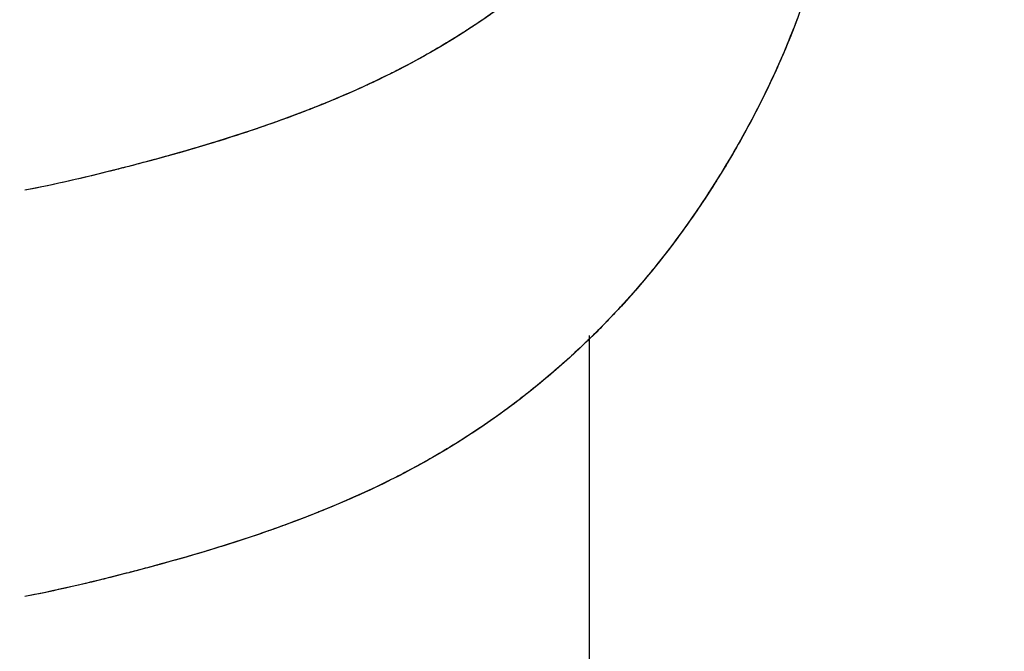
# Model space of a CAD drawing. Units: millimetres. Extents: x -4531 to -3276, y 3635 to 4476.
# Drawn here: x -4122 to -4118, y 4220 to 4223 of the extents above; entities that cross this region are included whole.
import ezdxf

# ---------------------------------------------------------------- set-up
doc = ezdxf.new("R2010")
doc.units = ezdxf.units.MM
doc.header["$PDMODE"] = 35
doc.layers.add('Bematingen WEB', color=7, linetype='Continuous', lineweight=0)
doc.layers.add('goed Lijnen', color=252, linetype='Continuous')
doc.styles.add('Arial', font='arial.ttf')
doc.dimstyles.new('TORMAX', dxfattribs={"dimtxt": 5, "dimasz": 5, "dimexe": 1, "dimexo": 1, "dimgap": 1.5, "dimtad": 1, "dimdec": 0, "dimzin": 15, "dimtxsty": 'Arial', "dimcen": 0.1, "dimadec": 0, "dimazin": 0, "dimtfac": 1, "dimtdec": 0, "dimtix": 1, "dimtmove": 0, "dimatfit": 0, "dimfxl": 1, "dimfrac": 2, "dimtolj": 1, "dimtzin": 15, "dimarcsym": 0})

# ---------------------------------------------------------------- blocks, each defined once
blk = doc.blocks.new('*D87')
at = {"layer": 'Bematingen WEB', "color": 0, "lineweight": -2, "transparency": 16777216}
for p, q in [((-4121.8415, 4346.2532), (-4083.3084, 4346.2532)), ((-4084.3084, 4200.2953), (-4084.3084, 4341.2532)), ((-4113.7503, 4195.2953), (-4083.3084, 4195.2953))]:
    blk.add_line(p, q, dxfattribs=at)
at = {"layer": 'Bematingen WEB', "color": 0, "transparency": 16777216}
for points in [[(-4085.1417, 4341.2532), (-4083.475, 4341.2532), (-4084.3084, 4346.2532)], [(-4085.1417, 4200.2953), (-4083.475, 4200.2953), (-4084.3084, 4195.2953)]]:
    blk.add_solid(points, dxfattribs=at)
at = {"layer": 'Defpoints', "color": 0, "transparency": 16777216}
for p in [(-4122.8415, 4346.2532), (-4084.3084, 4346.2532), (-4114.7503, 4195.2953)]:
    blk.add_point(p, dxfattribs=at)
at = {"layer": 'Bematingen WEB', "color": 0, "transparency": 16777216, "insert": (-4088.3612, 4270.7742), "char_height": 5, "attachment_point": 5, "rotation": 90, "style": 'Arial'}
blk.add_mtext('\\A1;151', dxfattribs=at)

msp = doc.modelspace()

# ---------------------------------------------------------------- linework, layer by layer
at = {"layer": 'goed Lijnen', "linetype": 'Continuous'}
msp.add_line((-4119.5351, 4221.7651), (-4119.5351, 4210.4032), dxfattribs=at)
for points, knots in [([(-4118.4252, 4226.4902), (-4118.4206, 4226.2981), (-4118.4158, 4225.8582), (-4118.5275, 4225.0739), (-4118.9322, 4224.2211), (-4119.509, 4223.4787), (-4120.2046, 4222.9689), (-4120.9279, 4222.6728), (-4121.4427, 4222.5215), (-4121.829, 4222.4283), (-4121.9906, 4222.3969)], [0, 0, 0, 0, 0.133609, 0.296519, 0.459428, 0.622337, 0.785247, 0.866701, 0.948156, 1, 1, 1, 1]), ([(-4118.4217, 4226.2343), (-4118.4217, 4226.1223), (-4118.4299, 4225.7585), (-4118.5275, 4225.0739), (-4118.9322, 4224.2211), (-4119.509, 4223.4787), (-4120.2046, 4222.9689), (-4120.9279, 4222.6728), (-4121.4427, 4222.5215), (-4121.829, 4222.4283), (-4121.9906, 4222.3969)], [0.0583753, 0.0583753, 0.0583753, 0.0583753, 0.1336094, 0.2965187, 0.459428, 0.6223373, 0.7852466, 0.8667012, 0.9481559, 1, 1, 1, 1]), ([(-4118.4218, 4224.507), (-4118.4211, 4224.3823), (-4118.4277, 4224.0063), (-4118.5275, 4223.3061), (-4118.9322, 4222.4533), (-4119.509, 4221.7109), (-4120.2046, 4221.2011), (-4120.9279, 4220.905), (-4121.4427, 4220.7537), (-4121.829, 4220.6605), (-4121.9906, 4220.6291)], [0, 0, 0, 0, 0.088687, 0.260043, 0.431399, 0.602755, 0.774112, 0.85979, 0.945468, 1, 1, 1, 1]), ([(-4118.4279, 4224.1921), (-4118.429, 4224.1684), (-4118.4445, 4223.8882), (-4118.5275, 4223.3061), (-4118.929, 4222.4601), (-4119.3075, 4221.9703), (-4119.5351, 4221.749)], [0.0727121, 0.0727121, 0.0727121, 0.0727121, 0.088687, 0.2600431, 0.4313993, 0.5986464, 0.5986464, 0.5986464, 0.5986464]), ([(-4120.2399, 4222.9889), (-4120.2916, 4222.9597), (-4120.3779, 4222.9138), (-4120.4681, 4222.8705), (-4120.5032, 4222.8543)], [0.75858712, 0.75858712, 0.75858712, 0.75858712, 0.7852466, 0.80186788, 0.80186788, 0.80186788, 0.80186788]), ([(-4120.2399, 4222.9889), (-4120.2916, 4222.9597), (-4120.3779, 4222.9138), (-4120.4681, 4222.8705), (-4120.5032, 4222.8543)], [0.75858712, 0.75858712, 0.75858712, 0.75858712, 0.7852466, 0.80186788, 0.80186788, 0.80186788, 0.80186788]), ([(-4120.3718, 4222.9181), (-4120.3809, 4222.9134), (-4120.423, 4222.8922), (-4120.4659, 4222.8716), (-4120.4999, 4222.8558)], [0.78074326, 0.78074326, 0.78074326, 0.78074326, 0.7852466, 0.80134372, 0.80134372, 0.80134372, 0.80134372]), ([(-4120.7091, 4222.7657), (-4120.7829, 4222.7361), (-4120.8827, 4222.6989), (-4120.9845, 4222.664), (-4121.0094, 4222.6557)], [0.83347557, 0.83347557, 0.83347557, 0.83347557, 0.86670125, 0.87736324, 0.87736324, 0.87736324, 0.87736324]), ([(-4120.7091, 4222.7657), (-4120.7829, 4222.7361), (-4120.8827, 4222.6989), (-4120.9845, 4222.664), (-4121.0094, 4222.6557)], [0.83347557, 0.83347557, 0.83347557, 0.83347557, 0.86670125, 0.87736324, 0.87736324, 0.87736324, 0.87736324]), ([(-4120.8173, 4222.7237), (-4120.8562, 4222.7092), (-4120.92, 4222.6861), (-4120.9845, 4222.664), (-4121.0094, 4222.6557)], [0.8495432, 0.8495432, 0.8495432, 0.8495432, 0.86670125, 0.87736324, 0.87736324, 0.87736324, 0.87736324]), ([(-4121.4678, 4222.5195), (-4121.4911, 4222.5133), (-4121.6532, 4222.4707), (-4121.829, 4222.4283), (-4121.9906, 4222.3969)], [0.93931801, 0.93931801, 0.93931801, 0.93931801, 0.94815589, 1, 1, 1, 1]), ([(-4121.4678, 4222.5195), (-4121.4911, 4222.5133), (-4121.6532, 4222.4707), (-4121.829, 4222.4283), (-4121.9906, 4222.3969)], [0.93931801, 0.93931801, 0.93931801, 0.93931801, 0.94815589, 1, 1, 1, 1]), ([(-4121.4678, 4222.5195), (-4121.4911, 4222.5133), (-4121.5338, 4222.5021), (-4121.5775, 4222.4908), (-4121.5972, 4222.4858)], [0.93931801, 0.93931801, 0.93931801, 0.93931801, 0.94815589, 0.9553101, 0.9553101, 0.9553101, 0.9553101]), ([(-4118.9269, 4222.5279), (-4118.9381, 4222.5091), (-4118.9853, 4222.431), (-4119.035, 4222.3545), (-4119.0743, 4222.2973)], [0.41938962, 0.41938962, 0.41938962, 0.41938962, 0.4313993, 0.46947107, 0.46947107, 0.46947107, 0.46947107]), ([(-4118.9367, 4222.5114), (-4118.9447, 4222.4982), (-4118.9618, 4222.47), (-4118.9792, 4222.4421), (-4118.9886, 4222.4273)], [0.42290009, 0.42290009, 0.42290009, 0.42290009, 0.4313993, 0.44097449, 0.44097449, 0.44097449, 0.44097449]), ([(-4119.5351, 4221.749), (-4119.5407, 4221.7435), (-4119.7806, 4221.5119), (-4120.2046, 4221.2011), (-4120.9279, 4220.905), (-4121.4427, 4220.7537), (-4121.829, 4220.6605), (-4121.9906, 4220.6291)], [0.5986464, 0.5986464, 0.5986464, 0.5986464, 0.6027555, 0.7741116, 0.8597897, 0.9454678, 1, 1, 1, 1]), ([(-4119.5351, 4221.749), (-4119.5407, 4221.7435), (-4119.5725, 4221.7129), (-4119.605, 4221.6826), (-4119.6324, 4221.6579)], [0.59864641, 0.59864641, 0.59864641, 0.59864641, 0.60275547, 0.62188849, 0.62188849, 0.62188849, 0.62188849]), ([(-4119.5491, 4221.7355), (-4119.55, 4221.7345), (-4119.5773, 4221.7084), (-4119.605, 4221.6826), (-4119.6324, 4221.6579)], [0.60205421, 0.60205421, 0.60205421, 0.60205421, 0.60275547, 0.62188849, 0.62188849, 0.62188849, 0.62188849]), ([(-4120.3484, 4221.1624), (-4120.3652, 4221.1536), (-4120.5223, 4221.0736), (-4120.6918, 4221.002), (-4120.8489, 4220.9442)], [0.76531594, 0.76531594, 0.76531594, 0.76531594, 0.77411164, 0.84661155, 0.84661155, 0.84661155, 0.84661155]), ([(-4120.3484, 4221.1624), (-4120.3652, 4221.1536), (-4120.3883, 4221.1418), (-4120.4117, 4221.1303), (-4120.4179, 4221.1272)], [0.76531594, 0.76531594, 0.76531594, 0.76531594, 0.77411164, 0.77727149, 0.77727149, 0.77727149, 0.77727149]), ([(-4120.8489, 4220.9442), (-4120.8775, 4220.9337), (-4120.9754, 4220.8987), (-4121.0753, 4220.8659), (-4121.1477, 4220.8434)], [0.84661155, 0.84661155, 0.84661155, 0.84661155, 0.85978972, 0.89148311, 0.89148311, 0.89148311, 0.89148311]), ([(-4120.9311, 4220.9147), (-4120.9325, 4220.9143), (-4121.0033, 4220.8895), (-4121.0753, 4220.8659), (-4121.1477, 4220.8434)], [0.85917955, 0.85917955, 0.85917955, 0.85917955, 0.85978972, 0.89148311, 0.89148311, 0.89148311, 0.89148311]), ([(-4121.5253, 4220.7366), (-4121.5297, 4220.7354), (-4121.674, 4220.6979), (-4121.829, 4220.6605), (-4121.9906, 4220.6291)], [0.9437329, 0.9437329, 0.9437329, 0.9437329, 0.94546781, 1, 1, 1, 1]), ([(-4121.5253, 4220.7366), (-4121.5297, 4220.7354), (-4121.5633, 4220.7267), (-4121.5975, 4220.718), (-4121.6276, 4220.7104)], [0.9437329, 0.9437329, 0.9437329, 0.9437329, 0.94546781, 0.95683064, 0.95683064, 0.95683064, 0.95683064])]:
    msp.add_open_spline(points, degree=3, knots=knots, dxfattribs=at)
for points in [[(-4119.9083, 4223.2021), (-4119.958, 4223.1659), (-4120.0092, 4223.1307), (-4120.0621, 4223.0965)], [(-4119.9083, 4223.2021), (-4119.958, 4223.1659), (-4120.0092, 4223.1307), (-4120.0621, 4223.0965)], [(-4119.9083, 4223.2021), (-4119.9385, 4223.1801), (-4119.9693, 4223.1584), (-4120.0007, 4223.1371)], [(-4120.0452, 4223.1075), (-4120.0508, 4223.1038), (-4120.0564, 4223.1001), (-4120.0621, 4223.0965)], [(-4120.0007, 4223.1371), (-4120.0154, 4223.1272), (-4120.0302, 4223.1173), (-4120.0452, 4223.1075)], [(-4118.6287, 4223.1457), (-4118.6477, 4223.0945), (-4118.6681, 4223.0434), (-4118.6898, 4222.9925)], [(-4118.633, 4223.1342), (-4118.6397, 4223.1163), (-4118.6466, 4223.0985), (-4118.6536, 4223.0807)], [(-4118.6287, 4223.1457), (-4118.6302, 4223.1418), (-4118.6316, 4223.138), (-4118.633, 4223.1342)], [(-4120.0621, 4223.0965), (-4120.1194, 4223.0594), (-4120.1786, 4223.0235), (-4120.2399, 4222.9889)], [(-4120.0621, 4223.0965), (-4120.1194, 4223.0594), (-4120.1786, 4223.0235), (-4120.2399, 4222.9889)], [(-4120.0832, 4223.0829), (-4120.0981, 4223.0734), (-4120.1131, 4223.0641), (-4120.1282, 4223.0548)], [(-4120.0621, 4223.0965), (-4120.0691, 4223.0919), (-4120.0761, 4223.0874), (-4120.0832, 4223.0829)], [(-4118.6536, 4223.0807), (-4118.6652, 4223.0512), (-4118.6773, 4223.0218), (-4118.6898, 4222.9925)], [(-4120.1282, 4223.0548), (-4120.1646, 4223.0323), (-4120.2019, 4223.0104), (-4120.2399, 4222.9889)], [(-4120.2399, 4222.9889), (-4120.2828, 4222.9646), (-4120.3268, 4222.941), (-4120.3718, 4222.9181)], [(-4118.6898, 4222.9925), (-4118.7242, 4222.912), (-4118.7619, 4222.8319), (-4118.8025, 4222.7526)], [(-4118.6939, 4222.983), (-4118.7085, 4222.9492), (-4118.7236, 4222.9154), (-4118.7393, 4222.8817)], [(-4118.6898, 4222.9925), (-4118.6912, 4222.9893), (-4118.6925, 4222.9862), (-4118.6939, 4222.983)], [(-4120.5032, 4222.8543), (-4120.5701, 4222.8234), (-4120.6388, 4222.7939), (-4120.7091, 4222.7657)], [(-4120.5032, 4222.8543), (-4120.5701, 4222.8234), (-4120.6388, 4222.7939), (-4120.7091, 4222.7657)], [(-4120.5032, 4222.8543), (-4120.5427, 4222.8361), (-4120.5829, 4222.8183), (-4120.6237, 4222.801)], [(-4120.4999, 4222.8558), (-4120.501, 4222.8553), (-4120.5021, 4222.8548), (-4120.5032, 4222.8543)], [(-4118.7393, 4222.8817), (-4118.7595, 4222.8385), (-4118.7806, 4222.7954), (-4118.8025, 4222.7526)], [(-4120.7091, 4222.7657), (-4120.7217, 4222.7607), (-4120.7343, 4222.7557), (-4120.7469, 4222.7507)], [(-4120.6894, 4222.7737), (-4120.6959, 4222.771), (-4120.7025, 4222.7684), (-4120.7091, 4222.7657)], [(-4120.6237, 4222.801), (-4120.6454, 4222.7918), (-4120.6673, 4222.7827), (-4120.6894, 4222.7737)], [(-4120.7469, 4222.7507), (-4120.7702, 4222.7416), (-4120.7937, 4222.7326), (-4120.8173, 4222.7237)], [(-4118.8025, 4222.7526), (-4118.8415, 4222.6768), (-4118.883, 4222.6017), (-4118.9269, 4222.5279)], [(-4118.8025, 4222.7526), (-4118.8243, 4222.7102), (-4118.8469, 4222.668), (-4118.8703, 4222.6262)], [(-4118.8025, 4222.7526), (-4118.8025, 4222.7526), (-4118.8025, 4222.7526), (-4118.8025, 4222.7526)], [(-4121.0094, 4222.6557), (-4121.1541, 4222.6073), (-4121.3043, 4222.5631), (-4121.4678, 4222.5195)], [(-4121.0094, 4222.6557), (-4121.1541, 4222.6073), (-4121.3043, 4222.5631), (-4121.4678, 4222.5195)], [(-4121.0094, 4222.6557), (-4121.115, 4222.6203), (-4121.2236, 4222.5872), (-4121.3382, 4222.555)], [(-4118.8703, 4222.6262), (-4118.8862, 4222.5977), (-4118.9024, 4222.5694), (-4118.919, 4222.5412)], [(-4121.3514, 4222.5513), (-4121.3895, 4222.5406), (-4121.4283, 4222.53), (-4121.4678, 4222.5195)], [(-4121.3382, 4222.555), (-4121.3426, 4222.5537), (-4121.347, 4222.5525), (-4121.3514, 4222.5513)], [(-4118.9269, 4222.5279), (-4118.9302, 4222.5224), (-4118.9334, 4222.5169), (-4118.9367, 4222.5114)], [(-4118.919, 4222.5412), (-4118.9216, 4222.5368), (-4118.9243, 4222.5323), (-4118.9269, 4222.5279)], [(-4121.611, 4222.4824), (-4121.7302, 4222.4523), (-4121.8565, 4222.4229), (-4121.9906, 4222.3969)], [(-4121.5972, 4222.4858), (-4121.6018, 4222.4847), (-4121.6064, 4222.4835), (-4121.611, 4222.4824)], [(-4118.9886, 4222.4273), (-4119.0163, 4222.3835), (-4119.0449, 4222.3401), (-4119.0743, 4222.2973)], [(-4119.0743, 4222.2973), (-4119.1222, 4222.2277), (-4119.1724, 4222.1594), (-4119.2252, 4222.0927)], [(-4119.0743, 4222.2973), (-4119.1021, 4222.2569), (-4119.1306, 4222.217), (-4119.16, 4222.1776)], [(-4119.16, 4222.1776), (-4119.1773, 4222.1543), (-4119.1949, 4222.1312), (-4119.2128, 4222.1083)], [(-4119.2252, 4222.0927), (-4119.2626, 4222.0453), (-4119.3015, 4221.9986), (-4119.3417, 4221.9527)], [(-4119.2269, 4222.0905), (-4119.2445, 4222.0682), (-4119.2624, 4222.0461), (-4119.2807, 4222.0242)], [(-4119.2252, 4222.0927), (-4119.2257, 4222.0919), (-4119.2263, 4222.0912), (-4119.2269, 4222.0905)], [(-4119.2128, 4222.1083), (-4119.2169, 4222.1031), (-4119.221, 4222.0979), (-4119.2252, 4222.0927)], [(-4119.2807, 4222.0242), (-4119.3006, 4222.0002), (-4119.321, 4221.9764), (-4119.3417, 4221.9527)], [(-4119.3417, 4221.9527), (-4119.3798, 4221.9092), (-4119.4192, 4221.8664), (-4119.46, 4221.8243)], [(-4119.3417, 4221.9527), (-4119.3617, 4221.9299), (-4119.382, 4221.9073), (-4119.4027, 4221.8849)], [(-4119.4027, 4221.8849), (-4119.4206, 4221.8655), (-4119.4387, 4221.8463), (-4119.4571, 4221.8273)], [(-4119.46, 4221.8243), (-4119.4845, 4221.7989), (-4119.5096, 4221.7738), (-4119.5351, 4221.749)], [(-4119.46, 4221.8243), (-4119.4752, 4221.8086), (-4119.4906, 4221.7929), (-4119.5062, 4221.7774)], [(-4119.4571, 4221.8273), (-4119.4581, 4221.8263), (-4119.459, 4221.8253), (-4119.46, 4221.8243)], [(-4119.5062, 4221.7774), (-4119.5158, 4221.7679), (-4119.5254, 4221.7584), (-4119.5351, 4221.749)], [(-4119.5351, 4221.749), (-4119.5398, 4221.7445), (-4119.5444, 4221.74), (-4119.5491, 4221.7355)], [(-4119.6324, 4221.6579), (-4119.6762, 4221.6185), (-4119.7215, 4221.5797), (-4119.7682, 4221.5419)], [(-4119.6324, 4221.6579), (-4119.6627, 4221.6307), (-4119.6936, 4221.6038), (-4119.7252, 4221.5773)], [(-4119.6324, 4221.6579), (-4119.6324, 4221.6579), (-4119.6324, 4221.6579), (-4119.6324, 4221.6579)], [(-4119.7421, 4221.5632), (-4119.7508, 4221.5561), (-4119.7595, 4221.549), (-4119.7682, 4221.5419)], [(-4119.7252, 4221.5773), (-4119.7308, 4221.5726), (-4119.7365, 4221.5679), (-4119.7421, 4221.5632)], [(-4119.7682, 4221.5419), (-4119.8216, 4221.4987), (-4119.8768, 4221.4566), (-4119.9341, 4221.4157)], [(-4119.7682, 4221.5419), (-4119.7789, 4221.5333), (-4119.7896, 4221.5247), (-4119.8003, 4221.5162)], [(-4119.8174, 4221.5028), (-4119.8553, 4221.4732), (-4119.8942, 4221.4441), (-4119.9341, 4221.4157)], [(-4119.8003, 4221.5162), (-4119.806, 4221.5117), (-4119.8117, 4221.5072), (-4119.8174, 4221.5028)], [(-4119.9341, 4221.4157), (-4120.0105, 4221.3612), (-4120.0906, 4221.3089), (-4120.1745, 4221.259)], [(-4119.9341, 4221.4157), (-4119.9788, 4221.3838), (-4120.0248, 4221.3526), (-4120.0721, 4221.3223)], [(-4120.0721, 4221.3223), (-4120.0989, 4221.3051), (-4120.126, 4221.2882), (-4120.1536, 4221.2715)], [(-4120.1536, 4221.2715), (-4120.1606, 4221.2673), (-4120.1675, 4221.2632), (-4120.1745, 4221.259)], [(-4120.1745, 4221.259), (-4120.2307, 4221.2256), (-4120.2886, 4221.1934), (-4120.3484, 4221.1624)], [(-4120.176, 4221.2581), (-4120.203, 4221.2421), (-4120.2305, 4221.2263), (-4120.2583, 4221.2108)], [(-4120.1745, 4221.259), (-4120.175, 4221.2587), (-4120.1755, 4221.2584), (-4120.176, 4221.2581)], [(-4120.2583, 4221.2108), (-4120.2879, 4221.1944), (-4120.3179, 4221.1782), (-4120.3484, 4221.1624)], [(-4120.4179, 4221.1272), (-4120.4496, 4221.1116), (-4120.4818, 4221.0963), (-4120.5144, 4221.0814)], [(-4120.5144, 4221.0814), (-4120.577, 4221.0527), (-4120.6412, 4221.0253), (-4120.7066, 4220.9989)], [(-4120.724, 4220.992), (-4120.7652, 4220.9756), (-4120.8068, 4220.9597), (-4120.8489, 4220.9442)], [(-4120.7066, 4220.9989), (-4120.7124, 4220.9966), (-4120.7182, 4220.9943), (-4120.724, 4220.992)], [(-4120.9118, 4220.9216), (-4120.9182, 4220.9193), (-4120.9247, 4220.917), (-4120.9311, 4220.9147)], [(-4120.8489, 4220.9442), (-4120.8698, 4220.9366), (-4120.8907, 4220.929), (-4120.9118, 4220.9216)], [(-4121.1477, 4220.8434), (-4121.2671, 4220.8064), (-4121.3916, 4220.7714), (-4121.5253, 4220.7366)], [(-4121.1477, 4220.8434), (-4121.2298, 4220.818), (-4121.3142, 4220.7935), (-4121.4025, 4220.7694)], [(-4121.4473, 4220.7572), (-4121.4729, 4220.7503), (-4121.4989, 4220.7434), (-4121.5253, 4220.7366)], [(-4121.4025, 4220.7694), (-4121.4173, 4220.7653), (-4121.4322, 4220.7613), (-4121.4473, 4220.7572)], [(-4121.6276, 4220.7104), (-4121.6407, 4220.7072), (-4121.6539, 4220.7039), (-4121.6672, 4220.7006)], [(-4121.6672, 4220.7006), (-4121.7697, 4220.6755), (-4121.8773, 4220.6511), (-4121.9906, 4220.6291)]]:
    msp.add_open_spline(points, degree=3, dxfattribs=at)

# ---------------------------------------------------------------- dimensions: what is measured, and where the dimension line sits
at = {"layer": 'Bematingen WEB'}
dim = msp.add_linear_dim(base=(-4084.3084, 4346.2532), p1=(-4114.7503, 4195.2953), p2=(-4122.8415, 4346.2532), angle=90, dimstyle='TORMAX', override={"dimpost": '<>'}, dxfattribs=at)
dim.commit()
dim.dimension.update_dxf_attribs({"geometry": '*D87', "text_midpoint": (-4088.3612, 4270.7742)})

doc.saveas('drawing.dxf')
